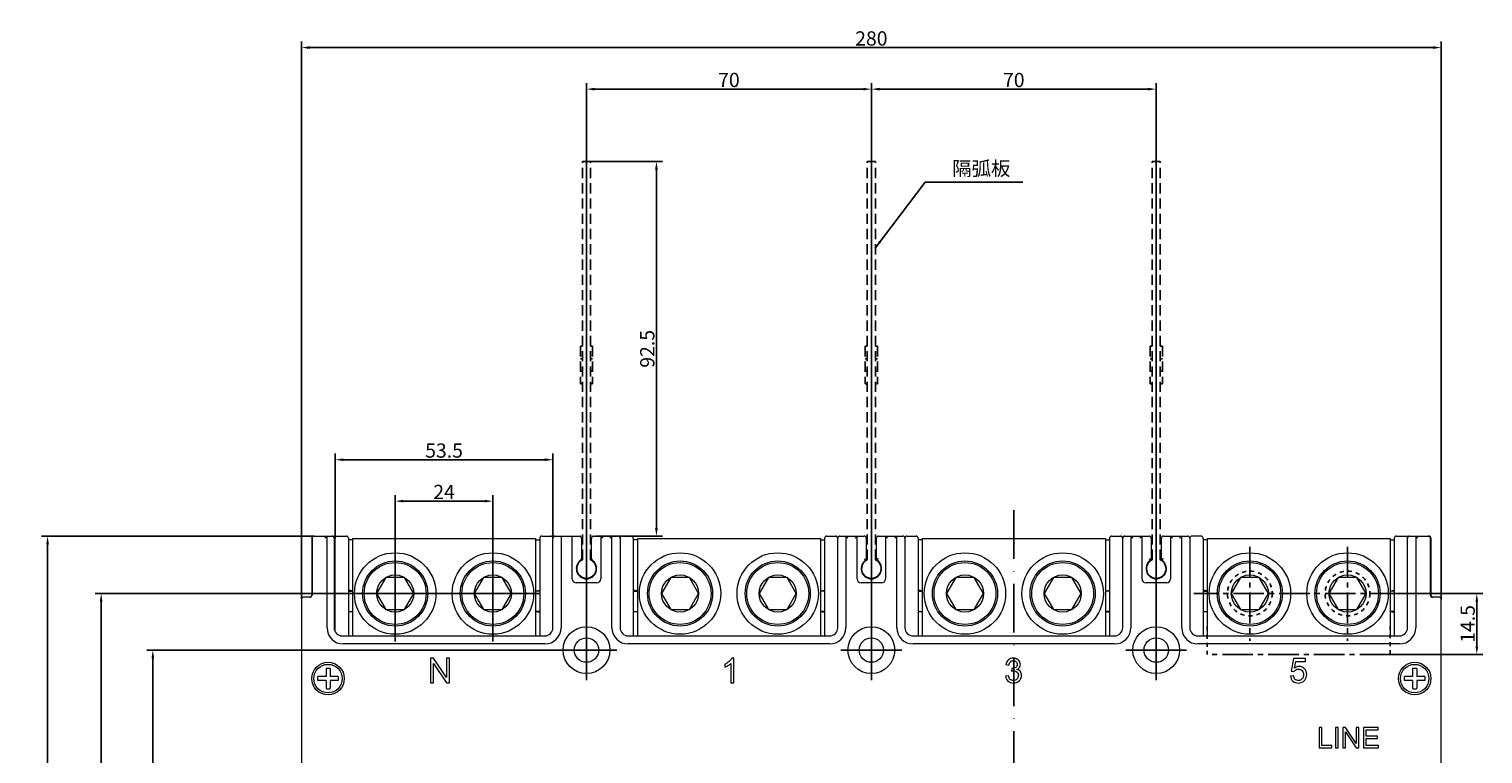
# Model space of a CAD drawing. Units: millimetres. Extents: x 1099 to 12392, y -6144 to 2993.
# Drawn here: x 6064 to 6422, y -1673 to -1495 of the extents above; entities that cross this region are included whole.
import ezdxf

# ---------------------------------------------------------------- set-up
doc = ezdxf.new("R2010")
doc.units = ezdxf.units.MM
for name, pattern in [('ACAD_ISO10W100', [18, 12, -3, 0, -3]), ('CENTER2', [1.125, 0.75, -0.125, 0.125, -0.125]), ('DASHED2', [0.375, 0.25, -0.125]), ('HIDDEN', [0.2, 0.1, -0.1])]:
    doc.linetypes.add(name, pattern=pattern)
doc.layers.get('0').update_dxf_attribs({"color": 3})
doc.layers.get('DEFPOINTS').update_dxf_attribs({"lineweight": 15})
doc.layers.add('02___PRT_ALL_AXES', color=7, linetype='Continuous')
doc.styles.add('DIM', font='Romans.shx', dxfattribs={"width": 0.8, "oblique": 15, "height": 3.5})
doc.dimstyles.new('1：1图样', dxfattribs={"dimtxt": 0.18, "dimasz": 2, "dimexe": 1.5, "dimexo": 0, "dimgap": 0.5, "dimtad": 1, "dimtoh": 1, "dimdec": 1, "dimdsep": 46, "dimtxsty": 'DIM', "dimcen": 0.5, "dimclrd": 1, "dimclre": 1, "dimclrt": 2, "dimadec": 0, "dimazin": 0, "dimtfac": 1, "dimtdec": 1, "dimtmove": 0, "dimatfit": 3, "dimfxl": 0, "dimtolj": 1, "dimarcsym": 0})

# ---------------------------------------------------------------- blocks, each defined once
blk = doc.blocks.new('*D159')
at = {"color": 1, "lineweight": -2, "transparency": 16777216}
for p, q in [((6131.29, -1634.58), (6131.29, -1497.6)), ((6409.29, -1499.1), (6133.29, -1499.1)), ((6411.29, -1634.58), (6411.29, -1497.6))]:
    blk.add_line(p, q, dxfattribs=at)
at = {"color": 1, "transparency": 16777216}
for points in [[(6133.29, -1498.76), (6133.29, -1499.43), (6131.29, -1499.1)], [(6409.29, -1498.76), (6409.29, -1499.43), (6411.29, -1499.1)]]:
    blk.add_solid(points, dxfattribs=at)
at = {"layer": 'DEFPOINTS', "color": 0, "transparency": 16777216}
for p in [(6131.29, -1499.1), (6131.29, -1634.58), (6411.29, -1634.58)]:
    blk.add_point(p, dxfattribs=at)
at = {"color": 2, "transparency": 16777216, "insert": (6271.29, -1496.85), "char_height": 3.5, "attachment_point": 5, "style": 'DIM'}
blk.add_mtext('\\A1;280', dxfattribs=at)
blk = doc.blocks.new('*D177')
at = {"color": 1, "lineweight": -2, "transparency": 16777216}
for p, q in [((6201.29, -1639.72), (6201.29, -1507.8)), ((6203.29, -1509.3), (6269.29, -1509.3)), ((6271.29, -1646.58), (6271.29, -1507.8))]:
    blk.add_line(p, q, dxfattribs=at)
at = {"color": 1, "transparency": 16777216}
for points in [[(6203.29, -1508.97), (6203.29, -1509.63), (6201.29, -1509.3)], [(6269.29, -1508.97), (6269.29, -1509.63), (6271.29, -1509.3)]]:
    blk.add_solid(points, dxfattribs=at)
at = {"layer": 'DEFPOINTS', "color": 0, "transparency": 16777216}
for p in [(6271.29, -1509.3), (6201.29, -1639.72), (6271.29, -1646.58)]:
    blk.add_point(p, dxfattribs=at)
at = {"color": 2, "transparency": 16777216, "insert": (6236.29, -1507.05), "char_height": 3.5, "attachment_point": 5, "style": 'DIM'}
blk.add_mtext('\\A1;70', dxfattribs=at)
blk = doc.blocks.new('*D160')
at = {"color": 1, "lineweight": -2, "transparency": 16777216}
for p, q in [((6271.29, -1646.58), (6271.29, -1507.8)), ((6339.29, -1509.3), (6273.29, -1509.3)), ((6341.29, -1646.58), (6341.29, -1507.8))]:
    blk.add_line(p, q, dxfattribs=at)
at = {"color": 1, "transparency": 16777216}
for points in [[(6273.29, -1508.97), (6273.29, -1509.63), (6271.29, -1509.3)], [(6339.29, -1508.97), (6339.29, -1509.63), (6341.29, -1509.3)]]:
    blk.add_solid(points, dxfattribs=at)
at = {"layer": 'DEFPOINTS', "color": 0, "transparency": 16777216}
for p in [(6271.29, -1509.3), (6271.29, -1646.58), (6341.29, -1646.58)]:
    blk.add_point(p, dxfattribs=at)
at = {"color": 2, "transparency": 16777216, "insert": (6306.29, -1507.05), "char_height": 3.5, "attachment_point": 5, "style": 'DIM'}
blk.add_mtext('\\A1;70', dxfattribs=at)
blk = doc.blocks.new('*D163')
at = {"color": 1, "lineweight": -2, "transparency": 16777216}
for p, q in [((6134.44, -1619.08), (6067.38, -1619.08)), ((6068.88, -1621.08), (6068.88, -1987.08)), ((6134.44, -1989.08), (6067.38, -1989.08))]:
    blk.add_line(p, q, dxfattribs=at)
at = {"color": 1, "transparency": 16777216}
for points in [[(6068.54, -1621.08), (6069.21, -1621.08), (6068.88, -1619.08)], [(6068.54, -1987.08), (6069.21, -1987.08), (6068.88, -1989.08)]]:
    blk.add_solid(points, dxfattribs=at)
at = {"layer": 'DEFPOINTS', "color": 0, "transparency": 16777216}
for p in [(6134.44, -1619.08), (6068.88, -1989.08), (6134.44, -1989.08)]:
    blk.add_point(p, dxfattribs=at)
at = {"color": 2, "transparency": 16777216, "insert": (6066.63, -1804.08), "char_height": 3.5, "attachment_point": 5, "rotation": 90, "style": 'DIM'}
blk.add_mtext('\\A1;370', dxfattribs=at)
blk = doc.blocks.new('*D164')
at = {"color": 1, "lineweight": -2, "transparency": 16777216}
for p, q in [((6200.79, -1647.08), (6093.24, -1647.08)), ((6094.74, -1649.08), (6094.74, -1959.08)), ((6200.79, -1961.08), (6093.24, -1961.08))]:
    blk.add_line(p, q, dxfattribs=at)
at = {"color": 1, "transparency": 16777216}
for points in [[(6094.41, -1649.08), (6095.07, -1649.08), (6094.74, -1647.08)], [(6094.41, -1959.08), (6095.07, -1959.08), (6094.74, -1961.08)]]:
    blk.add_solid(points, dxfattribs=at)
at = {"layer": 'DEFPOINTS', "color": 0, "transparency": 16777216}
for p in [(6200.79, -1647.08), (6094.74, -1961.08), (6200.79, -1961.08)]:
    blk.add_point(p, dxfattribs=at)
at = {"color": 2, "transparency": 16777216, "insert": (6092.49, -1804.08), "char_height": 3.5, "attachment_point": 5, "rotation": 90, "style": 'DIM'}
blk.add_mtext('\\A1;314', dxfattribs=at)
blk = doc.blocks.new('*D165')
at = {"color": 1, "lineweight": -2, "transparency": 16777216}
for p, q in [((6189.79, -1633.18), (6080.54, -1633.18)), ((6082.04, -1635.18), (6082.04, -1973.08)), ((6191.44, -1975.08), (6080.54, -1975.08))]:
    blk.add_line(p, q, dxfattribs=at)
at = {"color": 1, "transparency": 16777216}
for points in [[(6081.7, -1635.18), (6082.37, -1635.18), (6082.04, -1633.18)], [(6081.7, -1973.08), (6082.37, -1973.08), (6082.04, -1975.08)]]:
    blk.add_solid(points, dxfattribs=at)
at = {"layer": 'DEFPOINTS', "color": 0, "transparency": 16777216}
for p in [(6189.79, -1633.18), (6082.04, -1975.08), (6191.44, -1975.08)]:
    blk.add_point(p, dxfattribs=at)
at = {"color": 2, "transparency": 16777216, "insert": (6079.79, -1804.13), "char_height": 3.5, "attachment_point": 5, "rotation": 90, "style": 'DIM'}
blk.add_mtext('\\A1;342', dxfattribs=at)
blk = doc.blocks.new('*D193')
at = {"color": 1, "lineweight": -2, "transparency": 16777216}
for p, q in [((6202.29, -1527.08), (6219.98, -1527.08)), ((6218.48, -1529.08), (6218.48, -1617.08)), ((6203.49, -1619.08), (6219.98, -1619.08))]:
    blk.add_line(p, q, dxfattribs=at)
at = {"color": 1, "transparency": 16777216}
for points in [[(6218.14, -1529.08), (6218.81, -1529.08), (6218.48, -1527.08)], [(6218.14, -1617.08), (6218.81, -1617.08), (6218.48, -1619.08)]]:
    blk.add_solid(points, dxfattribs=at)
at = {"layer": 'DEFPOINTS', "color": 0, "transparency": 16777216}
for p in [(6202.29, -1527.08), (6203.49, -1619.08), (6218.48, -1619.08)]:
    blk.add_point(p, dxfattribs=at)
at = {"color": 2, "transparency": 16777216, "insert": (6216.23, -1573.08), "char_height": 3.5, "attachment_point": 5, "rotation": 90, "style": 'DIM'}
blk.add_mtext('\\A1;92.5', dxfattribs=at)
blk = doc.blocks.new('*D200')
at = {"color": 1, "lineweight": -2, "transparency": 16777216}
for p, q in [((6154.29, -1644.76), (6154.29, -1608.99)), ((6156.29, -1610.49), (6176.29, -1610.49)), ((6178.29, -1644.84), (6178.29, -1608.99))]:
    blk.add_line(p, q, dxfattribs=at)
at = {"color": 1, "transparency": 16777216}
for points in [[(6156.29, -1610.16), (6156.29, -1610.82), (6154.29, -1610.49)], [(6176.29, -1610.16), (6176.29, -1610.82), (6178.29, -1610.49)]]:
    blk.add_solid(points, dxfattribs=at)
at = {"layer": 'DEFPOINTS', "color": 0, "transparency": 16777216}
for p in [(6178.29, -1610.49), (6154.29, -1644.76), (6178.29, -1644.84)]:
    blk.add_point(p, dxfattribs=at)
at = {"color": 2, "transparency": 16777216, "insert": (6166.29, -1608.24), "char_height": 3.5, "attachment_point": 5, "style": 'DIM'}
blk.add_mtext('\\A1;24', dxfattribs=at)
blk = doc.blocks.new('*D201')
at = {"color": 1, "lineweight": -2, "transparency": 16777216}
for p, q in [((6139.54, -1619.58), (6139.54, -1598.82)), ((6141.54, -1600.32), (6191.04, -1600.32)), ((6193.04, -1619.58), (6193.04, -1598.82))]:
    blk.add_line(p, q, dxfattribs=at)
at = {"color": 1, "transparency": 16777216}
for points in [[(6141.54, -1599.99), (6141.54, -1600.65), (6139.54, -1600.32)], [(6191.04, -1599.99), (6191.04, -1600.65), (6193.04, -1600.32)]]:
    blk.add_solid(points, dxfattribs=at)
at = {"layer": 'DEFPOINTS', "color": 0, "transparency": 16777216}
for p in [(6193.04, -1600.32), (6139.54, -1619.58), (6193.04, -1619.58)]:
    blk.add_point(p, dxfattribs=at)
at = {"color": 2, "transparency": 16777216, "insert": (6166.29, -1598.07), "char_height": 3.5, "attachment_point": 5, "style": 'DIM'}
blk.add_mtext('\\A1;53.5', dxfattribs=at)
blk = doc.blocks.new('*D236')
at = {"color": 1, "lineweight": -2, "transparency": 16777216}
for p, q in [((6401.51, -1633.18), (6421.56, -1633.18)), ((6420.06, -1646.13), (6420.06, -1635.18)), ((6398.79, -1648.13), (6421.56, -1648.13))]:
    blk.add_line(p, q, dxfattribs=at)
at = {"color": 1, "transparency": 16777216}
for points in [[(6419.72, -1635.18), (6420.39, -1635.18), (6420.06, -1633.18)], [(6419.72, -1646.13), (6420.39, -1646.13), (6420.06, -1648.13)]]:
    blk.add_solid(points, dxfattribs=at)
at = {"layer": 'DEFPOINTS', "color": 0, "transparency": 16777216}
for p in [(6401.51, -1633.18), (6420.06, -1633.18), (6398.79, -1648.13)]:
    blk.add_point(p, dxfattribs=at)
at = {"color": 2, "transparency": 16777216, "insert": (6417.81, -1640.65), "char_height": 3.5, "attachment_point": 5, "rotation": 90, "style": 'DIM'}
blk.add_mtext('\\A1;14.5', dxfattribs=at)

msp = doc.modelspace()

# ---------------------------------------------------------------- linework, layer by layer
at = {"color": 3, "linetype": 'DASHED2', "ltscale": 10}
for p, q in [((6200.29, -1624.9), (6200.29, -1527.08)), ((6202.29, -1527.08), (6200.29, -1527.08)), ((6202.29, -1624.9), (6202.29, -1527.08)), ((6270.29, -1624.9), (6270.29, -1527.08)), ((6272.29, -1527.08), (6270.29, -1527.08)), ((6272.29, -1624.9), (6272.29, -1527.08)), ((6340.29, -1624.9), (6340.29, -1527.08)), ((6342.29, -1527.08), (6340.29, -1527.08)), ((6342.29, -1624.9), (6342.29, -1527.08)), ((6199.79, -1572.46), (6199.79, -1581.7)), ((6200.29, -1572.46), (6199.79, -1572.46)), ((6202.29, -1572.46), (6202.79, -1572.46)), ((6202.79, -1572.46), (6202.79, -1581.7)), ((6269.79, -1572.46), (6269.79, -1581.7)), ((6270.29, -1572.46), (6269.79, -1572.46)), ((6272.29, -1572.46), (6272.79, -1572.46)), ((6272.79, -1572.46), (6272.79, -1581.7)), ((6339.79, -1572.46), (6339.79, -1581.7)), ((6340.29, -1572.46), (6339.79, -1572.46)), ((6342.29, -1572.46), (6342.79, -1572.46)), ((6342.79, -1572.46), (6342.79, -1581.7)), ((6200.29, -1575.58), (6199.79, -1575.58)), ((6200.29, -1578.58), (6199.79, -1578.58)), ((6202.29, -1575.58), (6202.79, -1575.58)), ((6202.29, -1578.58), (6202.79, -1578.58)), ((6270.29, -1575.58), (6269.79, -1575.58)), ((6270.29, -1578.58), (6269.79, -1578.58)), ((6272.29, -1575.58), (6272.79, -1575.58)), ((6272.29, -1578.58), (6272.79, -1578.58)), ((6340.29, -1575.58), (6339.79, -1575.58)), ((6340.29, -1578.58), (6339.79, -1578.58)), ((6342.29, -1575.58), (6342.79, -1575.58)), ((6342.29, -1578.58), (6342.79, -1578.58)), ((6200.29, -1581.7), (6199.79, -1581.7)), ((6202.29, -1581.7), (6202.79, -1581.7)), ((6270.29, -1581.7), (6269.79, -1581.7)), ((6272.29, -1581.7), (6272.79, -1581.7)), ((6340.29, -1581.7), (6339.79, -1581.7)), ((6342.29, -1581.7), (6342.79, -1581.7))]:
    msp.add_line(p, q, dxfattribs=at)
at = {"color": 1, "linetype": 'ACAD_ISO10W100'}
for q in [(6306.29, -1747.81), (6306.29, -1746.62)]:
    msp.add_line((6306.29, -1612.68), q, dxfattribs=at)
at = {"lineweight": 9}
for p, q in [((6133.79, -1619.58), (6133.79, -1633.58)), ((6133.85, -1619.58), (6133.85, -1633.58)), ((6134.35, -1619.08), (6142.29, -1619.08)), ((6137.54, -1619.08), (6137.04, -1619.58)), ((6137.54, -1641.58), (6137.54, -1619.08)), ((6139.29, -1619.58), (6139.29, -1641.58)), ((6139.54, -1642.49), (6139.54, -1619.08)), ((6142.79, -1619.58), (6142.79, -1643.58)), ((6143.79, -1619.98), (6142.79, -1619.98)), ((6143.79, -1619.68), (6143.79, -1643.58)), ((6143.79, -1619.68), (6188.79, -1619.68)), ((6188.79, -1619.68), (6188.79, -1643.58)), ((6188.79, -1619.98), (6189.79, -1619.98)), ((6189.79, -1619.58), (6189.79, -1643.58)), ((6190.29, -1619.08), (6192.54, -1619.08)), ((6193.04, -1641.58), (6193.04, -1619.58)), ((6193.54, -1619.08), (6199.54, -1619.08)), ((6195.04, -1619.08), (6195.04, -1641.58)), ((6197.79, -1629.58), (6197.79, -1619.08)), ((6200.04, -1619.58), (6200.04, -1624.91)), ((6202.54, -1624.91), (6202.54, -1619.58)), ((6203.04, -1619.08), (6209.04, -1619.08)), ((6204.79, -1619.08), (6204.79, -1629.58)), ((6204.79, -1619.08), (6205.29, -1619.58)), ((6207.54, -1619.08), (6207.04, -1619.58)), ((6207.54, -1641.58), (6207.54, -1619.08)), ((6209.54, -1619.58), (6209.54, -1641.58)), ((6210.04, -1619.08), (6212.29, -1619.08)), ((6212.79, -1619.58), (6212.79, -1643.58)), ((6213.79, -1619.98), (6212.79, -1619.98)), ((6213.79, -1619.68), (6213.79, -1643.58)), ((6213.79, -1619.68), (6258.79, -1619.68)), ((6258.79, -1619.68), (6258.79, -1643.58)), ((6258.79, -1619.98), (6259.79, -1619.98)), ((6259.79, -1619.58), (6259.79, -1643.58)), ((6260.29, -1619.08), (6262.54, -1619.08)), ((6263.04, -1641.58), (6263.04, -1619.58)), ((6263.54, -1619.08), (6269.54, -1619.08)), ((6265.04, -1619.08), (6265.04, -1641.58)), ((6265.04, -1619.08), (6265.54, -1619.58)), ((6267.79, -1619.08), (6267.29, -1619.58)), ((6267.79, -1629.58), (6267.79, -1619.08)), ((6270.04, -1619.58), (6270.04, -1624.91)), ((6272.54, -1624.91), (6272.54, -1619.58)), ((6273.04, -1619.08), (6279.04, -1619.08)), ((6274.79, -1619.08), (6274.79, -1629.58)), ((6274.79, -1619.08), (6275.29, -1619.58)), ((6277.54, -1619.08), (6277.04, -1619.58)), ((6277.54, -1641.58), (6277.54, -1619.08)), ((6279.54, -1619.58), (6279.54, -1641.58)), ((6280.04, -1619.08), (6282.29, -1619.08)), ((6282.79, -1619.58), (6282.79, -1643.58)), ((6283.79, -1619.98), (6282.79, -1619.98)), ((6283.79, -1619.68), (6283.79, -1643.58)), ((6283.79, -1619.68), (6328.79, -1619.68)), ((6328.79, -1619.68), (6328.79, -1643.58)), ((6328.79, -1619.98), (6329.79, -1619.98)), ((6329.79, -1619.58), (6329.79, -1643.58)), ((6330.29, -1619.08), (6332.54, -1619.08)), ((6333.04, -1641.58), (6333.04, -1619.58)), ((6333.54, -1619.08), (6339.54, -1619.08)), ((6335.04, -1619.08), (6335.04, -1641.58)), ((6335.04, -1619.08), (6335.54, -1619.58)), ((6337.79, -1619.08), (6337.29, -1619.58)), ((6337.79, -1629.58), (6337.79, -1619.08)), ((6340.04, -1619.58), (6340.04, -1624.91)), ((6342.54, -1624.91), (6342.54, -1619.58)), ((6343.04, -1619.08), (6349.04, -1619.08)), ((6344.79, -1619.08), (6344.79, -1629.58)), ((6344.79, -1619.08), (6345.29, -1619.58)), ((6347.54, -1619.08), (6347.04, -1619.58)), ((6347.54, -1641.58), (6347.54, -1619.08)), ((6349.54, -1619.58), (6349.54, -1641.58)), ((6352.29, -1619.08), (6350.04, -1619.08)), ((6352.79, -1619.58), (6352.79, -1643.58)), ((6353.79, -1619.98), (6352.79, -1619.98)), ((6353.79, -1619.68), (6353.79, -1643.58)), ((6353.79, -1619.68), (6398.79, -1619.68)), ((6398.79, -1619.68), (6398.79, -1643.58)), ((6398.79, -1619.98), (6399.79, -1619.98)), ((6399.79, -1619.58), (6399.79, -1643.58)), ((6400.29, -1619.08), (6408.29, -1619.08)), ((6403.04, -1641.58), (6403.04, -1619.08)), ((6405.04, -1619.08), (6405.04, -1641.58)), ((6405.04, -1619.08), (6405.54, -1619.58)), ((6408.64, -1633.58), (6408.64, -1619.58)), ((6408.79, -1619.58), (6408.79, -1633.58)), ((6143.79, -1632.56), (6142.79, -1632.38)), ((6152.01, -1629.23), (6149.73, -1633.18)), ((6156.57, -1629.23), (6152.01, -1629.23)), ((6158.85, -1633.18), (6156.57, -1629.23)), ((6176.01, -1629.23), (6173.73, -1633.18)), ((6180.57, -1629.23), (6176.01, -1629.23)), ((6182.85, -1633.18), (6180.57, -1629.23)), ((6188.79, -1632.56), (6189.79, -1632.38)), ((6203.79, -1630.58), (6198.79, -1630.58)), ((6213.79, -1632.56), (6212.79, -1632.38)), ((6222.01, -1629.23), (6219.73, -1633.18)), ((6226.57, -1629.23), (6222.01, -1629.23)), ((6228.85, -1633.18), (6226.57, -1629.23)), ((6246.01, -1629.23), (6243.73, -1633.18)), ((6250.57, -1629.23), (6246.01, -1629.23)), ((6252.85, -1633.18), (6250.57, -1629.23)), ((6258.79, -1632.56), (6259.79, -1632.38)), ((6273.79, -1630.58), (6268.79, -1630.58)), ((6283.79, -1632.56), (6282.79, -1632.38)), ((6292.01, -1629.23), (6289.73, -1633.18)), ((6296.57, -1629.23), (6292.01, -1629.23)), ((6298.85, -1633.18), (6296.57, -1629.23)), ((6316.01, -1629.23), (6313.73, -1633.18)), ((6320.57, -1629.23), (6316.01, -1629.23)), ((6322.85, -1633.18), (6320.57, -1629.23)), ((6328.79, -1632.56), (6329.79, -1632.38)), ((6343.79, -1630.58), (6338.79, -1630.58)), ((6353.79, -1632.56), (6352.79, -1632.38)), ((6362.01, -1629.23), (6359.73, -1633.18)), ((6366.57, -1629.23), (6362.01, -1629.23)), ((6368.85, -1633.18), (6366.57, -1629.23)), ((6386.01, -1629.23), (6383.73, -1633.18)), ((6390.57, -1629.23), (6386.01, -1629.23)), ((6392.85, -1633.18), (6390.57, -1629.23)), ((6398.79, -1632.56), (6399.79, -1632.38)), ((6131.29, -1634.58), (6131.29, -1973.58)), ((6133.35, -1634.08), (6131.79, -1634.08)), ((6142.79, -1632.58), (6143.79, -1632.58)), ((6149.73, -1633.18), (6152.01, -1637.13)), ((6156.57, -1637.13), (6158.85, -1633.18)), ((6173.73, -1633.18), (6176.01, -1637.13)), ((6180.57, -1637.13), (6182.85, -1633.18)), ((6189.79, -1632.58), (6188.79, -1632.58)), ((6212.79, -1632.58), (6213.79, -1632.58)), ((6219.73, -1633.18), (6222.01, -1637.13)), ((6226.57, -1637.13), (6228.85, -1633.18)), ((6243.73, -1633.18), (6246.01, -1637.13)), ((6250.57, -1637.13), (6252.85, -1633.18)), ((6259.79, -1632.58), (6258.79, -1632.58)), ((6282.79, -1632.58), (6283.79, -1632.58)), ((6289.73, -1633.18), (6292.01, -1637.13)), ((6296.57, -1637.13), (6298.85, -1633.18)), ((6313.73, -1633.18), (6316.01, -1637.13)), ((6320.57, -1637.13), (6322.85, -1633.18)), ((6329.79, -1632.58), (6328.79, -1632.58)), ((6352.79, -1632.58), (6353.79, -1632.58)), ((6359.73, -1633.18), (6362.01, -1637.13)), ((6366.57, -1637.13), (6368.85, -1633.18)), ((6383.73, -1633.18), (6386.01, -1637.13)), ((6390.57, -1637.13), (6392.85, -1633.18)), ((6399.79, -1632.58), (6398.79, -1632.58)), ((6410.79, -1634.08), (6409.14, -1634.08)), ((6411.29, -1973.58), (6411.29, -1634.58)), ((6142.79, -1637.58), (6143.79, -1637.58)), ((6143.79, -1637.59), (6142.79, -1637.77)), ((6152.01, -1637.13), (6156.57, -1637.13)), ((6176.01, -1637.13), (6180.57, -1637.13)), ((6189.79, -1637.58), (6188.79, -1637.58)), ((6188.79, -1637.59), (6189.79, -1637.77)), ((6212.79, -1637.58), (6213.79, -1637.58)), ((6213.79, -1637.59), (6212.79, -1637.77)), ((6222.01, -1637.13), (6226.57, -1637.13)), ((6246.01, -1637.13), (6250.57, -1637.13)), ((6259.79, -1637.58), (6258.79, -1637.58)), ((6258.79, -1637.59), (6259.79, -1637.77)), ((6282.79, -1637.58), (6283.79, -1637.58)), ((6283.79, -1637.59), (6282.79, -1637.77)), ((6292.01, -1637.13), (6296.57, -1637.13)), ((6316.01, -1637.13), (6320.57, -1637.13)), ((6329.79, -1637.58), (6328.79, -1637.58)), ((6328.79, -1637.59), (6329.79, -1637.77)), ((6352.79, -1637.58), (6353.79, -1637.58)), ((6353.79, -1637.59), (6352.79, -1637.77)), ((6362.01, -1637.13), (6366.57, -1637.13)), ((6386.01, -1637.13), (6390.57, -1637.13)), ((6399.79, -1637.58), (6398.79, -1637.58)), ((6398.79, -1637.59), (6399.79, -1637.77)), ((6141.29, -1643.58), (6191.04, -1643.58)), ((6191.04, -1645.58), (6141.54, -1645.58)), ((6211.54, -1643.58), (6261.04, -1643.58)), ((6261.04, -1645.58), (6211.54, -1645.58)), ((6281.54, -1643.58), (6331.04, -1643.58)), ((6331.04, -1645.58), (6281.54, -1645.58)), ((6351.54, -1643.58), (6401.04, -1643.58)), ((6401.04, -1645.58), (6351.54, -1645.58)), ((6162.93, -1649.05), (6162.93, -1655.08)), ((6163.74, -1649.05), (6162.93, -1649.05)), ((6163.69, -1655.08), (6163.69, -1650.34)), ((6163.69, -1650.34), (6166.86, -1655.08)), ((6166.91, -1653.78), (6163.74, -1649.05)), ((6166.91, -1649.05), (6166.91, -1653.78)), ((6167.67, -1649.05), (6166.91, -1649.05)), ((6167.67, -1655.08), (6167.67, -1649.05)), ((6236.76, -1650.38), (6236.76, -1655.08)), ((6237.5, -1649.05), (6237.03, -1649.05)), ((6237.5, -1655.08), (6237.5, -1649.05)), ((6375, -1649.16), (6374.41, -1652.24)), ((6377.98, -1649.16), (6375, -1649.16)), ((6375.26, -1651.48), (6375.58, -1649.86)), ((6375.58, -1649.86), (6377.98, -1649.86)), ((6377.98, -1649.86), (6377.98, -1649.16)), ((6137.29, -1653.58), (6135.32, -1653.58)), ((6137.29, -1651.6), (6137.29, -1653.58)), ((6138.29, -1651.6), (6138.29, -1653.58)), ((6140.27, -1653.58), (6138.29, -1653.58)), ((6235.29, -1650.56), (6235.29, -1651.27)), ((6305, -1653.39), (6304.26, -1653.49)), ((6304.34, -1650.61), (6305.08, -1650.74)), ((6305.8, -1651.59), (6305.72, -1652.24)), ((6375.06, -1653.44), (6374.28, -1653.51)), ((6374.41, -1652.24), (6375.11, -1652.33)), ((6404.29, -1653.58), (6402.32, -1653.58)), ((6404.29, -1651.6), (6404.29, -1653.58)), ((6405.29, -1651.6), (6405.29, -1653.58)), ((6407.27, -1653.58), (6405.29, -1653.58)), ((6137.29, -1654.58), (6135.32, -1654.58)), ((6137.29, -1654.58), (6137.29, -1656.55)), ((6138.29, -1654.58), (6138.29, -1656.55)), ((6140.27, -1654.58), (6138.29, -1654.58)), ((6162.93, -1655.08), (6163.69, -1655.08)), ((6166.86, -1655.08), (6167.67, -1655.08)), ((6236.76, -1655.08), (6237.5, -1655.08)), ((6404.29, -1654.58), (6402.32, -1654.58)), ((6404.29, -1654.58), (6404.29, -1656.55)), ((6405.29, -1654.58), (6405.29, -1656.55)), ((6407.27, -1654.58), (6405.29, -1654.58)), ((6381.3, -1666.08), (6381.3, -1671.08)), ((6381.96, -1666.08), (6381.3, -1666.08)), ((6381.96, -1670.49), (6381.96, -1666.08)), ((6385.33, -1666.08), (6385.33, -1671.08)), ((6385.99, -1666.08), (6385.33, -1666.08)), ((6385.99, -1671.08), (6385.99, -1666.08)), ((6387.15, -1666.08), (6387.15, -1671.08)), ((6387.83, -1666.08), (6387.15, -1666.08)), ((6387.78, -1671.08), (6387.78, -1667.15)), ((6387.78, -1667.15), (6390.41, -1671.08)), ((6390.45, -1670), (6387.83, -1666.08)), ((6390.45, -1666.08), (6390.45, -1670)), ((6391.09, -1666.08), (6390.45, -1666.08)), ((6391.09, -1671.08), (6391.09, -1666.08)), ((6392.21, -1666.08), (6392.21, -1671.08)), ((6395.83, -1666.08), (6392.21, -1666.08)), ((6392.87, -1668.2), (6392.87, -1666.67)), ((6392.87, -1666.67), (6395.83, -1666.67)), ((6395.64, -1668.2), (6392.87, -1668.2)), ((6395.64, -1668.79), (6395.64, -1668.2)), ((6395.83, -1666.67), (6395.83, -1666.08)), ((6381.3, -1671.08), (6384.43, -1671.08)), ((6384.43, -1670.49), (6381.96, -1670.49)), ((6384.43, -1671.08), (6384.43, -1670.49)), ((6385.33, -1671.08), (6385.99, -1671.08)), ((6387.15, -1671.08), (6387.78, -1671.08)), ((6390.41, -1671.08), (6391.09, -1671.08)), ((6392.21, -1671.08), (6395.94, -1671.08)), ((6392.87, -1670.49), (6392.87, -1668.79)), ((6392.87, -1668.79), (6395.64, -1668.79)), ((6395.94, -1670.49), (6392.87, -1670.49)), ((6395.94, -1671.08), (6395.94, -1670.49))]:
    msp.add_line(p, q, dxfattribs=at)
at = {"color": 1}
for p, q in [((6154.29, -1621.39), (6154.29, -1644.96)), ((6178.29, -1621.39), (6178.29, -1644.96)), ((6201.29, -1654.43), (6201.29, -1639.72)), ((6271.29, -1654.43), (6271.29, -1639.72)), ((6341.29, -1654.43), (6341.29, -1639.72)), ((6271.29, -1647.58), (6271.29, -1646.58)), ((6341.29, -1647.58), (6341.29, -1646.58)), ((6193.82, -1647.08), (6208.76, -1647.08)), ((6263.82, -1647.08), (6278.76, -1647.08)), ((6270.79, -1647.08), (6271.79, -1647.08)), ((6333.82, -1647.08), (6348.76, -1647.08)), ((6340.79, -1647.08), (6341.79, -1647.08))]:
    msp.add_line(p, q, dxfattribs=at)
at = {"color": 1, "linetype": 'CENTER2', "ltscale": 10}
for p, q in [((6364.29, -1621.7), (6364.29, -1644.81)), ((6388.29, -1621.7), (6388.29, -1644.81)), ((6401.51, -1633.18), (6350.54, -1633.18))]:
    msp.add_line(p, q, dxfattribs=at)
at = {"color": 0, "linetype": 'CENTER2', "ltscale": 10}
msp.add_line((6398.79, -1648.13), (6353.79, -1648.13), dxfattribs=at)
at = {"lineweight": 9}
for centre, radius in [((6154.29, -1633.18), 10), ((6154.29, -1633.18), 8), ((6178.29, -1633.18), 10), ((6178.29, -1633.18), 8), ((6224.29, -1633.18), 10), ((6224.29, -1633.18), 8), ((6248.29, -1633.18), 10), ((6248.29, -1633.18), 8), ((6294.29, -1633.18), 10), ((6294.29, -1633.18), 8), ((6318.29, -1633.18), 10), ((6318.29, -1633.18), 8), ((6364.29, -1633.18), 10), ((6364.29, -1633.18), 8), ((6388.29, -1633.18), 10), ((6388.29, -1633.18), 8), ((6154.29, -1633.18), 7.6), ((6154.29, -1633.18), 4.56), ((6178.29, -1633.18), 7.6), ((6178.29, -1633.18), 4.56), ((6224.29, -1633.18), 7.6), ((6224.29, -1633.18), 4.56), ((6248.29, -1633.18), 7.6), ((6248.29, -1633.18), 4.56), ((6294.29, -1633.18), 7.6), ((6294.29, -1633.18), 4.56), ((6318.29, -1633.18), 7.6), ((6318.29, -1633.18), 4.56), ((6364.29, -1633.18), 7.6), ((6364.29, -1633.18), 4.56), ((6388.29, -1633.18), 7.6), ((6388.29, -1633.18), 4.56), ((6201.29, -1647.08), 5.75), ((6271.29, -1647.08), 5.75), ((6341.29, -1647.08), 5.75), ((6201.29, -1647.08), 3), ((6271.29, -1647.08), 3), ((6341.29, -1647.08), 3), ((6137.79, -1654.08), 4), ((6404.79, -1654.08), 4), ((6137.79, -1654.08), 3.5), ((6404.79, -1654.08), 3.5)]:
    msp.add_circle(centre, radius, dxfattribs=at)
at = {"color": 0, "linetype": 'HIDDEN', "ltscale": 10}
for centre in [(6364.29, -1633.18), (6388.29, -1633.18)]:
    msp.add_circle(centre, 5.5, dxfattribs=at)
at = {"lineweight": 9}
for centre, radius, start, end in [((6134.29, -1619.58), 0.5, 90, 180), ((6134.35, -1619.58), 0.5, 90, 180), ((6138.79, -1619.58), 0.5, 0, 90), ((6142.29, -1619.58), 0.5, 0, 90), ((6190.29, -1619.58), 0.5, 90, 180), ((6192.54, -1619.58), 0.5, 0, 90), ((6193.54, -1619.58), 0.5, 90, 180), ((6199.54, -1619.58), 0.5, 0, 90), ((6203.04, -1619.58), 0.5, 90, 180), ((6209.04, -1619.58), 0.5, 0, 90), ((6210.04, -1619.58), 0.5, 90, 180), ((6212.29, -1619.58), 0.5, 0, 90), ((6260.29, -1619.58), 0.5, 90, 180), ((6262.54, -1619.58), 0.5, 0, 90), ((6263.54, -1619.58), 0.5, 90, 180), ((6269.54, -1619.58), 0.5, 0, 90), ((6273.04, -1619.58), 0.5, 90, 180), ((6279.04, -1619.58), 0.5, 0, 90), ((6280.04, -1619.58), 0.5, 90, 180), ((6282.29, -1619.58), 0.5, 0, 90), ((6330.29, -1619.58), 0.5, 90, 180), ((6332.54, -1619.58), 0.5, 0, 90), ((6333.54, -1619.58), 0.5, 90, 180), ((6339.54, -1619.58), 0.5, 0, 90), ((6343.04, -1619.58), 0.5, 90, 180), ((6349.04, -1619.58), 0.5, 0, 90), ((6350.04, -1619.58), 0.5, 90, 180), ((6352.29, -1619.58), 0.5, 0, 90), ((6400.29, -1619.58), 0.5, 90, 180), ((6403.54, -1619.58), 0.5, 90, 180), ((6408.14, -1619.58), 0.5, 0, 90), ((6408.29, -1619.58), 0.5, 0, 90), ((6201.29, -1627.08), 2.5, 120, 60), ((6271.29, -1627.08), 2.5, 120, 60), ((6341.29, -1627.08), 2.5, 120, 60), ((6198.79, -1629.58), 1, 180, 270), ((6203.79, -1629.58), 1, 270, 0), ((6268.79, -1629.58), 1, 180, 270), ((6273.79, -1629.58), 1, 270, 0), ((6338.79, -1629.58), 1, 180, 270), ((6343.79, -1629.58), 1, 270, 0), ((6131.79, -1634.58), 0.5, 90, 180), ((6133.29, -1633.58), 0.5, 277.1153, 0), ((6133.35, -1633.58), 0.5, 270, 360), ((6409.14, -1633.58), 0.5, 180, 270), ((6409.29, -1633.58), 0.5, 180, 270), ((6410.79, -1634.58), 0.5, 0, 90), ((6141.54, -1641.58), 4, 180, 270), ((6141.29, -1641.58), 2, 180, 270), ((6191.04, -1641.58), 4, 270, 0), ((6191.04, -1641.58), 2, 270, 0), ((6211.54, -1641.58), 4, 180, 270), ((6211.54, -1641.58), 2, 180, 270), ((6261.04, -1641.58), 4, 270, 0), ((6261.04, -1641.58), 2, 270, 360), ((6281.54, -1641.58), 4, 180, 270), ((6281.54, -1641.58), 2, 180, 270), ((6331.04, -1641.58), 4, 270, 360), ((6331.04, -1641.58), 2, 270, 360), ((6351.54, -1641.58), 4, 180, 270), ((6351.54, -1641.58), 2, 180, 270), ((6401.04, -1641.58), 4, 270, 0), ((6401.04, -1641.58), 2, 270, 0)]:
    msp.add_arc(centre, radius, start, end, dxfattribs=at)
at = {"color": 3, "linetype": 'Continuous'}
for centre, radius, start, end in [((6192.54, -1619.58), 0.5, 0, 90), ((6193.54, -1619.58), 0.5, 90, 180), ((6262.54, -1619.58), 0.5, 0, 90), ((6263.54, -1619.58), 0.5, 90, 180), ((6332.54, -1619.58), 0.5, 0, 90), ((6333.54, -1619.58), 0.5, 90, 180), ((6201.29, -1627.08), 2.4, 114.6243, 65.3757), ((6199.54, -1624.64), 0.5, 305.6853, 0), ((6203.04, -1624.64), 0.5, 180, 234.3147), ((6271.29, -1627.08), 2.4, 114.6243, 65.3757), ((6269.54, -1624.64), 0.5, 305.6853, 0), ((6273.04, -1624.64), 0.5, 180, 234.3147), ((6341.29, -1627.08), 2.4, 114.6243, 65.3757), ((6339.54, -1624.64), 0.5, 305.6853, 0), ((6343.04, -1624.64), 0.5, 180, 234.3147)]:
    msp.add_arc(centre, radius, start, end, dxfattribs=at)
at = {"lineweight": 9}
for points, start_tangent, end_tangent in [([(6269.54, -1624.64), (6269.78, -1624.77), (6269.97, -1624.87), (6270.04, -1624.91)], (0.889757, -0.456435), (0.866031, -0.49999)), ([(6273.04, -1624.64), (6272.8, -1624.77), (6272.62, -1624.87), (6272.54, -1624.91)], (-0.889757, -0.456435), (-0.866031, -0.49999)), ([(6339.54, -1624.64), (6339.78, -1624.77), (6339.97, -1624.87), (6340.04, -1624.91)], (0.889757, -0.456435), (0.866031, -0.49999)), ([(6343.04, -1624.64), (6342.8, -1624.77), (6342.62, -1624.87), (6342.54, -1624.91)], (-0.889757, -0.456435), (-0.866031, -0.49999)), ([(6236.37, -1649.85), (6235.29, -1650.56)], (-0.745499, -0.666506), (-0.905024, -0.425361)), ([(6236.06, -1650.89), (6236.76, -1650.38)], (0.860192, 0.509971), (0.723356, 0.690476)), ([(6237.03, -1649.05), (6236.37, -1649.85)], (-0.447213, -0.894427), (-0.745499, -0.666506)), ([(6304.95, -1649.46), (6304.34, -1650.61)], (-0.763386, -0.645942), (-0.180328, -0.983607)), ([(6306.14, -1649.05), (6304.95, -1649.46)], (-1, 0), (-0.763386, -0.645942)), ([(6305.08, -1650.74), (6305.44, -1649.93)], (0.146141, 0.989264), (0.726363, 0.687311)), ([(6305.44, -1649.93), (6306.16, -1649.66)], (0.726363, 0.687311), (1, 0)), ([(6307.05, -1649.27), (6306.14, -1649.05)], (-0.8931, 0.449858), (-1, 0)), ([(6306.16, -1649.66), (6306.87, -1649.93)], (1, 0), (0.715096, -0.699026)), ([(6306.87, -1649.93), (6307.14, -1650.6)], (0.715096, -0.699026), (0, -1)), ([(6307.68, -1649.84), (6307.05, -1649.27)], (-0.517664, 0.855584), (-0.8931, 0.449858)), ([(6307.9, -1650.61), (6307.68, -1649.84)], (0, 1), (-0.517664, 0.855584)), ([(6135.29, -1654.08), (6135.3, -1653.83), (6135.32, -1653.58)], (0, 1), (0.101736, 0.994811)), ([(6138.29, -1651.6), (6137.96, -1651.58), (6137.62, -1651.58), (6137.29, -1651.6)], (-0.994811, 0.101736), (-0.994811, -0.101736)), ([(6140.27, -1653.58), (6140.29, -1653.83), (6140.29, -1654.08)], (0.101736, -0.994811), (0, -1)), ([(6235.29, -1651.27), (6236.06, -1650.89)], (0.941742, 0.336336), (0.860192, 0.509971)), ([(6304.26, -1653.49), (6304.86, -1654.71)], (0.097888, -0.995197), (0.743294, -0.668965)), ([(6305.43, -1654.3), (6305, -1653.39)], (-0.743294, 0.668965), (-0.192414, 0.981314)), ([(6305.72, -1652.24), (6306.24, -1652.15)], (0.967822, 0.251634), (1, 0)), ([(6305.92, -1651.6), (6305.8, -1651.59)], (-1, 0), (-0.986394, 0.164396)), ([(6306.77, -1651.35), (6305.92, -1651.6)], (-0.838288, -0.545228), (-1, 0)), ([(6306.24, -1652.15), (6307.08, -1652.49)], (1, 0), (0.707107, -0.707107)), ([(6307.14, -1650.6), (6306.77, -1651.35)], (0, -1), (-0.838288, -0.545228)), ([(6307.41, -1653.32), (6307.05, -1654.21)], (0, -1), (-0.704066, -0.710135)), ([(6307.07, -1651.83), (6307.69, -1651.32)], (0.910367, 0.413803), (0.54725, 0.836969)), ([(6307.9, -1652.34), (6307.07, -1651.83)], (-0.606043, 0.795432), (-0.974008, 0.226513)), ([(6307.08, -1652.49), (6307.41, -1653.32)], (0.707107, -0.707107), (0, -1)), ([(6307.62, -1654.64), (6308.19, -1653.3)], (0.724322, 0.689462), (0, 1)), ([(6307.69, -1651.32), (6307.9, -1650.61)], (0.54725, 0.836969), (0, 1)), ([(6308.19, -1653.3), (6307.9, -1652.34)], (0, 1), (-0.606043, 0.795432)), ([(6374.28, -1653.51), (6374.87, -1654.72)], (0.096324, -0.99535), (0.748146, -0.663534)), ([(6375.45, -1654.29), (6375.06, -1653.44)], (-0.74257, 0.669769), (-0.150442, 0.988619)), ([(6375.11, -1652.33), (6375.56, -1651.91)], (0.526355, 0.850265), (0.872826, 0.488032)), ([(6376.4, -1651.1), (6375.26, -1651.48)], (-1, 0), (-0.821856, -0.569696)), ([(6375.56, -1651.91), (6376.2, -1651.75)], (0.872826, 0.488032), (1, 0)), ([(6376.2, -1651.75), (6377.12, -1652.11)], (1, 0), (0.698023, -0.716075)), ([(6377.72, -1651.64), (6376.4, -1651.1)], (-0.705101, 0.709107), (-1, 0)), ([(6377.48, -1653.11), (6377.11, -1654.17)], (0, -1), (-0.67547, -0.737388)), ([(6377.12, -1652.11), (6377.48, -1653.11)], (0.698023, -0.716075), (0, -1)), ([(6378.26, -1653.04), (6377.72, -1651.64)], (0, 1), (-0.705101, 0.709107)), ([(6377.79, -1654.45), (6378.26, -1653.04)], (0.622473, 0.782641), (0, 1)), ([(6402.29, -1654.08), (6402.3, -1653.83), (6402.32, -1653.58)], (0, 1), (0.101736, 0.994811)), ([(6405.29, -1651.6), (6404.96, -1651.58), (6404.62, -1651.58), (6404.29, -1651.6)], (-0.994811, 0.101736), (-0.994811, -0.101736)), ([(6407.27, -1653.58), (6407.29, -1653.83), (6407.29, -1654.08)], (0.101736, -0.994811), (0, -1)), ([(6135.32, -1654.58), (6135.3, -1654.33), (6135.29, -1654.08)], (-0.101736, 0.994811), (0, 1)), ([(6137.29, -1656.55), (6137.62, -1656.57), (6137.96, -1656.57), (6138.29, -1656.55)], (0.994811, -0.101736), (0.994811, 0.101736)), ([(6140.29, -1654.08), (6140.29, -1654.33), (6140.27, -1654.58)], (0, -1), (-0.101736, -0.994811)), ([(6304.86, -1654.71), (6306.17, -1655.18)], (0.743294, -0.668965), (1, 0)), ([(6306.18, -1654.57), (6305.43, -1654.3)], (-1, 0), (-0.743294, 0.668965)), ([(6306.17, -1655.18), (6307.62, -1654.64)], (1, 0), (0.724322, 0.689462)), ([(6307.05, -1654.21), (6306.18, -1654.57)], (-0.704066, -0.710135), (-1, 0)), ([(6374.87, -1654.72), (6376.21, -1655.18)], (0.748146, -0.663534), (1, 0)), ([(6376.21, -1654.57), (6375.45, -1654.29)], (-1, 0), (-0.74257, 0.669769)), ([(6377.11, -1654.17), (6376.21, -1654.57)], (-0.67547, -0.737388), (-1, 0)), ([(6376.21, -1655.18), (6377.79, -1654.45)], (1, 0), (0.622473, 0.782641)), ([(6402.32, -1654.58), (6402.3, -1654.33), (6402.29, -1654.08)], (-0.101736, 0.994811), (0, 1)), ([(6404.29, -1656.55), (6404.62, -1656.57), (6404.96, -1656.57), (6405.29, -1656.55)], (0.994811, -0.101736), (0.994811, 0.101736)), ([(6407.29, -1654.08), (6407.29, -1654.33), (6407.27, -1654.58)], (0, -1), (-0.101736, -0.994811))]:
    msp.add_spline(points, degree=3, dxfattribs=dict(at, start_tangent=start_tangent, end_tangent=end_tangent))
at = {"layer": '02___PRT_ALL_AXES', "color": 7, "linetype": 'HIDDEN', "ltscale": 10}
for p, q in [((6353.79, -1641.28), (6353.79, -1648.13)), ((6398.79, -1648.13), (6398.79, -1641.28))]:
    msp.add_line(p, q, dxfattribs=at)

# ---------------------------------------------------------------- texts
at = {"color": 2, "insert": (6298.31, -1528.78), "char_height": 3.5, "attachment_point": 5, "style": 'DIM'}
msp.add_mtext('\\A1;{\\fSimSun|b0|i0|c134|p2;隔弧板}', dxfattribs=at)

# ---------------------------------------------------------------- dimensions: what is measured, and where the dimension line sits
at = {"color": 0}
for base, p1, p2, picture, middle in [((6131.29, -1499.1), (6411.29, -1634.58), (6131.29, -1634.58), '*D159', (6271.29, -1496.85)), ((6271.29, -1509.3), (6201.29, -1639.72), (6271.29, -1646.58), '*D177', (6236.29, -1507.05))]:
    dim = msp.add_linear_dim(base=base, p1=p1, p2=p2, dimstyle='1：1图样', dxfattribs=at)
    dim.commit()
    dim.dimension.update_dxf_attribs({"geometry": picture, "text_midpoint": middle})
for base, p1, p2, angle, picture, middle in [((6271.29, -1509.3), (6341.29, -1646.58), (6271.29, -1646.58), 180, '*D160', (6306.29, -1507.05)), ((6068.88, -1989.08), (6134.44, -1619.08), (6134.44, -1989.08), 90, '*D163', (6066.63, -1804.08)), ((6094.74, -1961.08), (6200.79, -1647.08), (6200.79, -1961.08), 90, '*D164', (6092.49, -1804.08))]:
    dim = msp.add_linear_dim(base=base, p1=p1, p2=p2, angle=angle, dimstyle='1：1图样', dxfattribs=at)
    dim.commit()
    dim.dimension.update_dxf_attribs({"geometry": picture, "text_midpoint": middle})
for base, p1, p2, text, override, picture, middle in [((6218.48, -1619.08), (6202.29, -1527.08), (6203.49, -1619.08), '<>.5', {"dimfxl": 0.8}, '*D193', (6216.23, -1573.08)), ((6082.04, -1975.08), (6189.79, -1633.18), (6191.44, -1975.08), '342', {"dimfxl": 0.8}, '*D165', (6079.79, -1804.13)), ((6420.06, -1633.18), (6398.79, -1648.13), (6401.51, -1633.18), '14.5', {"dimtxt": 3.5, "dimcen": -2.5, "dimfxl": 0.8}, '*D236', (6417.81, -1640.65))]:
    dim = msp.add_linear_dim(base=base, p1=p1, p2=p2, angle=90, text=text, dimstyle='1：1图样', override=override, dxfattribs=at)
    dim.commit()
    dim.dimension.update_dxf_attribs({"geometry": picture, "text_midpoint": middle})
dim = msp.add_linear_dim(base=(6193.04, -1600.32), p1=(6139.54, -1619.58), p2=(6193.04, -1619.58), text='53.5', dimstyle='1：1图样', override={"dimfxl": 0.8}, dxfattribs=at)
dim.commit()
dim.dimension.update_dxf_attribs({"geometry": '*D201', "text_midpoint": (6166.29, -1600.32), "dimtype": 160})
dim = msp.add_linear_dim(base=(6178.29, -1610.49), p1=(6154.29, -1644.76), p2=(6178.29, -1644.84), dimstyle='1：1图样', override={"dimfxl": 0.8}, dxfattribs=at)
dim.commit()
dim.dimension.update_dxf_attribs({"geometry": '*D200', "text_midpoint": (6166.29, -1608.24)})

# ---------------------------------------------------------------- leaders
msp.add_leader([(6272.23, -1548.36), (6284.55, -1532.16), (6308.54, -1532.16)], dimstyle='1：1图样', override={"dimgap": 0.5, "dimtad": 0, "dimfxl": 0.8}, dxfattribs=at)

doc.saveas('drawing.dxf')
